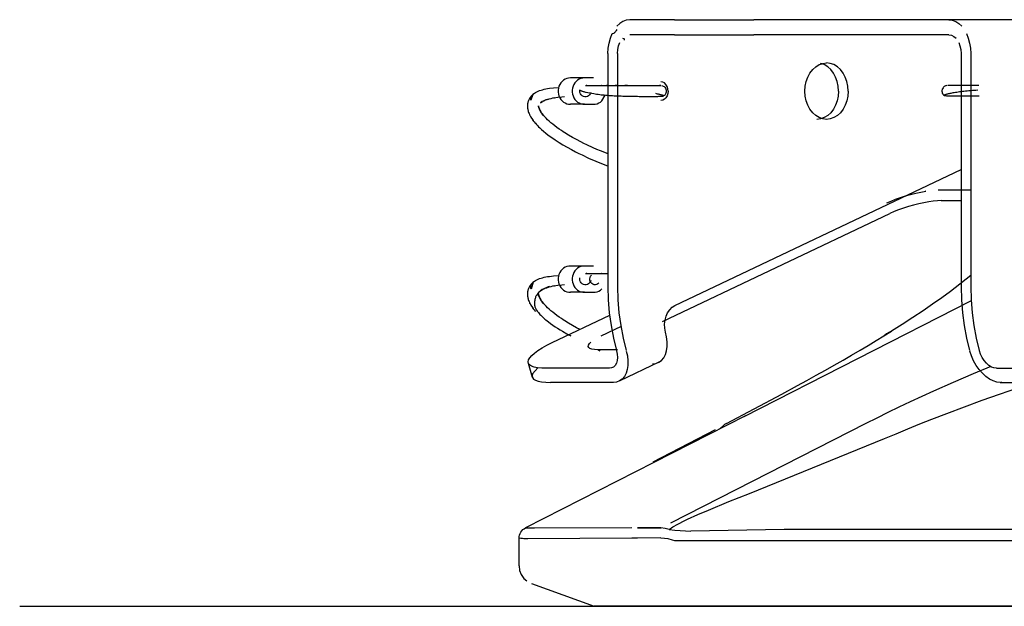
# Model space of a CAD drawing. Extents: x -180544 to -23788, y 1951 to 161254.
# Drawn here: x -137810 to -137548, y 28480 to 28636 of the extents above; entities that cross this region are included whole.
import ezdxf

# ---------------------------------------------------------------- set-up
doc = ezdxf.new("R2010")
doc.units = 0
doc.layers.get('0').update_dxf_attribs({"linetype": 'CONTINUOUS'})

msp = doc.modelspace()

# ---------------------------------------------------------------- linework, layer by layer
at = {"color": 130, "linetype": 'Continuous'}
for p, q in [((-137635.53, 28636.48), (-137647.42, 28636.48)), ((-137635.53, 28636.48), (-137614.4, 28636.48)), ((-137562.57, 28636.48), (-137614.4, 28636.48)), ((-137402.2, 28636.48), (-137562.57, 28636.48)), ((-137635.53, 28632.48), (-137647.42, 28632.48)), ((-137635.53, 28632.48), (-137614.4, 28632.48)), ((-137562.57, 28632.48), (-137614.4, 28632.48)), ((-137653.21, 28627.48), (-137653.21, 28618.98)), ((-137650.64, 28627.48), (-137650.64, 28618.98)), ((-137559.36, 28627.48), (-137559.36, 28565.5)), ((-137556.79, 28627.48), (-137556.79, 28565.5)), ((-137659.42, 28620.98), (-137663.16, 28620.98)), ((-137657.07, 28620.98), (-137659.42, 28620.98)), ((-137653.21, 28618.98), (-137653.21, 28565.5)), ((-137650.64, 28618.98), (-137650.64, 28565.5)), ((-137554.61, 28618.98), (-137562.9, 28618.99)), ((-137659.42, 28613.98), (-137663.16, 28613.98)), ((-137659.42, 28613.98), (-137657.07, 28613.98)), ((-137635.39, 28560.48), (-137559.33, 28596.62)), ((-137556.76, 28591.18), (-137565.41, 28591.18)), ((-137564.62, 28588.37), (-137559.33, 28588.37)), ((-137638.67, 28556.24), (-137578.25, 28584.94)), ((-137659.41, 28570.98), (-137663.15, 28570.98)), ((-137657.06, 28570.98), (-137659.41, 28570.98)), ((-137556.76, 28568.49), (-137562.16, 28564.24)), ((-137659.41, 28563.98), (-137663.15, 28563.98)), ((-137659.41, 28563.98), (-137657.06, 28563.98)), ((-137556.64, 28561.68), (-137617.07, 28530.91)), ((-137667.99, 28550.61), (-137652.72, 28557.87)), ((-137649.72, 28554.86), (-137655.07, 28552.32)), ((-137667.99, 28550.61), (-137667.99, 28550.6)), ((-137650.7, 28548.73), (-137655.88, 28548.73)), ((-137655.88, 28548.73), (-137655.39, 28548.43)), ((-137673.26, 28541.32), (-137674.31, 28545.08)), ((-137639.64, 28545.39), (-137650.09, 28540.42)), ((-137652.82, 28543.77), (-137669.53, 28543.77)), ((-137549.97, 28543.77), (-137534.46, 28543.77)), ((-137651.77, 28540.01), (-137668.49, 28540.01)), ((-137548.93, 28540.01), (-137548.49, 28540.22)), ((-137548.93, 28540.01), (-137532.21, 28540.01)), ((-137553.7, 28535.29), (-137541.98, 28539.39)), ((-137621.72, 28529.07), (-137606.98, 28536.91)), ((-137616.65, 28531.12), (-137675.16, 28501.32)), ((-137641.16, 28518.91), (-137624.65, 28527.54)), ((-137584.63, 28529.07), (-137636.6, 28502.59)), ((-137615.61, 28510.47), (-137579.69, 28525.09)), ((-137646.9, 28501.32), (-137672.77, 28501.23)), ((-137639.12, 28501.32), (-137645.37, 28501.32)), ((-137645.34, 28501.32), (-137639.09, 28501.32)), ((-137606.34, 28500.92), (-137631.18, 28500.44)), ((-137205.3, 28500.92), (-137606.34, 28500.92)), ((-137676.83, 28491.26), (-137676.83, 28498.62)), ((-137646.83, 28498.62), (-137674.54, 28498.44)), ((-137645.38, 28498.64), (-137646.83, 28498.62)), ((-137639.11, 28498.65), (-137645.38, 28498.64)), ((-137635.51, 28497.97), (-137177.75, 28497.97)), ((-137673.54, 28486.56), (-137656.83, 28480.48)), ((-137646.83, 28480.48), (-137656.83, 28480.48)), ((-137164.82, 28480.48), (-137646.83, 28480.48))]:
    msp.add_line(p, q, dxfattribs=at)
at = {"color": 254, "linetype": 'Continuous'}
msp.add_line((-137809.56, 28480.48), (-129700.87, 28480.48), dxfattribs=at)
at = {"color": 130, "linetype": 'Continuous'}
for points in [[(-137647.42, 28636.48), (-137648.33, 28636.37), (-137649.21, 28636.04), (-137650.05, 28635.5), (-137650.83, 28634.76)], [(-137562.57, 28636.48), (-137561.67, 28636.37), (-137560.78, 28636.04), (-137559.94, 28635.5), (-137559.17, 28634.76)], [(-137652.1, 28632.78), (-137651.88, 28632.82), (-137651.65, 28632.93), (-137651.5, 28633.03), (-137651.35, 28633.15), (-137651.21, 28633.28), (-137651.08, 28633.42), (-137650.9, 28633.63), (-137650.75, 28633.85)], [(-137653.21, 28627.48), (-137653.14, 28628.89), (-137652.92, 28630.27), (-137652.57, 28631.57), (-137652.1, 28632.78)], [(-137649.31, 28631.53), (-137649.08, 28631.5), (-137648.95, 28631.45), (-137648.88, 28631.37), (-137648.85, 28631.29), (-137648.85, 28631.21), (-137648.88, 28631.12), (-137648.93, 28631.02)], [(-137562.57, 28632.48), (-137561.9, 28632.37), (-137561.26, 28632.05), (-137560.68, 28631.53)], [(-137557.9, 28632.78), (-137557.42, 28631.57), (-137557.07, 28630.27), (-137556.86, 28628.89), (-137556.79, 28627.48)], [(-137650.64, 28627.48), (-137650.56, 28628.52), (-137650.36, 28629.52), (-137650.02, 28630.43)], [(-137559.97, 28630.43), (-137559.64, 28629.52), (-137559.43, 28628.52), (-137559.36, 28627.48)], [(-137600.84, 28617.48), (-137600.75, 28618.79), (-137600.5, 28620.05), (-137600.07, 28621.23), (-137599.5, 28622.3), (-137598.79, 28623.23), (-137597.97, 28623.98), (-137597.06, 28624.53), (-137596.09, 28624.87), (-137595.1, 28624.98)], [(-137591.92, 28617.48), (-137592.01, 28618.79), (-137592.27, 28620.05), (-137592.69, 28621.23), (-137593.27, 28622.3), (-137593.97, 28623.23), (-137594.8, 28623.98), (-137595.7, 28624.53), (-137596.67, 28624.87), (-137596.37, 28624.77)], [(-137589.35, 28617.48), (-137589.44, 28618.79), (-137589.7, 28620.05), (-137590.12, 28621.23), (-137590.7, 28622.3), (-137591.4, 28623.23), (-137592.22, 28623.98), (-137593.13, 28624.53), (-137594.1, 28624.87), (-137595.1, 28624.98)], [(-137663.16, 28620.98), (-137663.65, 28620.94), (-137664.13, 28620.83), (-137664.59, 28620.64), (-137665.02, 28620.37), (-137665.4, 28620.05), (-137665.73, 28619.67), (-137666.01, 28619.23), (-137666.23, 28618.76), (-137666.37, 28618.26), (-137666.44, 28617.74), (-137666.44, 28617.22), (-137666.37, 28616.7), (-137666.23, 28616.2), (-137666.01, 28615.73), (-137665.73, 28615.3), (-137665.4, 28614.92), (-137665.02, 28614.59), (-137664.59, 28614.33), (-137664.13, 28614.14), (-137663.65, 28614.02), (-137663.16, 28613.98)], [(-137659.42, 28620.98), (-137659.91, 28620.94), (-137660.39, 28620.83), (-137660.85, 28620.64), (-137661.27, 28620.37), (-137661.66, 28620.05), (-137661.99, 28619.67), (-137662.27, 28619.23), (-137662.48, 28618.76), (-137662.63, 28618.26), (-137662.7, 28617.74), (-137662.7, 28617.22), (-137662.63, 28616.7), (-137662.48, 28616.2), (-137662.27, 28615.73), (-137661.99, 28615.3), (-137661.66, 28614.92), (-137661.27, 28614.59), (-137660.85, 28614.33), (-137660.39, 28614.14), (-137659.91, 28614.02), (-137659.42, 28613.98)], [(-137673.13, 28616.61), (-137673.69, 28615.09), (-137673.71, 28615.35), (-137673.7, 28615.54), (-137673.67, 28615.71), (-137673.58, 28615.96), (-137673.47, 28616.2), (-137673.33, 28616.4), (-137673.16, 28616.58), (-137672.96, 28616.77), (-137672.74, 28616.94), (-137672.44, 28617.13), (-137672.11, 28617.31), (-137671.75, 28617.47), (-137671.37, 28617.62), (-137670.98, 28617.75), (-137670.58, 28617.86), (-137670.17, 28617.97), (-137669.74, 28618.06), (-137669.25, 28618.15), (-137668.74, 28618.23), (-137667.7, 28618.36), (-137666.28, 28618.47)], [(-137659.14, 28618.99), (-137659.13, 28618.99), (-137659.07, 28618.98), (-137658.8, 28618.98), (-137658.98, 28618.97), (-137658.7, 28618.98), (-137658.57, 28618.99), (-137658.39, 28618.98), (-137658.17, 28618.98), (-137657.93, 28618.98), (-137657.68, 28618.99), (-137657.37, 28618.98), (-137657.16, 28618.98), (-137656.81, 28618.99), (-137656.41, 28618.98), (-137656.2, 28618.98), (-137655.8, 28618.98), (-137655.56, 28618.99), (-137655.31, 28618.99), (-137655.06, 28618.98), (-137654.79, 28618.98), (-137654.92, 28618.98), (-137654.66, 28618.98), (-137654.2, 28618.99), (-137653.71, 28618.98), (-137653.18, 28618.98), (-137653.59, 28618.98), (-137653.08, 28618.98), (-137652.55, 28618.99), (-137651.98, 28618.99), (-137651.38, 28618.98), (-137650.77, 28618.98), (-137651.33, 28618.98), (-137650.73, 28618.98), (-137650.12, 28618.99), (-137649.42, 28618.99), (-137648.72, 28618.98), (-137648.01, 28618.98), (-137648.73, 28618.98), (-137648.04, 28618.98), (-137647.35, 28618.98), (-137646.65, 28618.99), (-137645.97, 28618.99), (-137645.3, 28618.99), (-137644.64, 28618.99), (-137644.06, 28618.99), (-137643.51, 28618.99), (-137642.98, 28618.99), (-137642.48, 28618.99), (-137642.01, 28618.99), (-137641.57, 28618.99), (-137641.17, 28618.99), (-137640.81, 28618.99), (-137640.48, 28618.99), (-137640.19, 28618.99), (-137639.94, 28618.99), (-137639.74, 28618.99), (-137639.58, 28618.98), (-137639.25, 28618.98), (-137639.47, 28618.98), (-137639.19, 28618.98), (-137639.41, 28618.98), (-137639.17, 28618.99)], [(-137637.23, 28617.48), (-137637.29, 28618.13), (-137637.49, 28618.73), (-137637.79, 28619.25), (-137638.19, 28619.65), (-137638.65, 28619.9), (-137639.14, 28619.98)], [(-137638.97, 28618.97), (-137638.73, 28618.91), (-137638.51, 28618.82), (-137638.29, 28618.69), (-137638.1, 28618.51), (-137637.93, 28618.3), (-137637.8, 28618.04), (-137637.72, 28617.78), (-137637.69, 28617.49), (-137637.7, 28617.34), (-137637.72, 28617.2), (-137637.79, 28616.96), (-137637.89, 28616.74), (-137638.03, 28616.54), (-137638.2, 28616.36), (-137638.4, 28616.22)], [(-137563.14, 28618.97), (-137563.37, 28618.92), (-137563.51, 28618.87), (-137563.65, 28618.8), (-137563.83, 28618.69), (-137563.99, 28618.54), (-137564.14, 28618.37), (-137564.29, 28618.11), (-137564.35, 28617.97), (-137564.39, 28617.82), (-137564.42, 28617.66), (-137564.43, 28617.5), (-137564.41, 28617.24), (-137564.34, 28616.98), (-137564.23, 28616.74), (-137564.21, 28616.7), (-137564.04, 28616.48), (-137563.86, 28616.31)], [(-137672.93, 28616.77), (-137673.14, 28616.6), (-137673.25, 28616.5), (-137673.39, 28616.36), (-137673.53, 28616.22), (-137673.62, 28616.12), (-137673.77, 28615.92), (-137673.86, 28615.81), (-137674.05, 28615.52), (-137674.14, 28615.36), (-137674.24, 28615.15), (-137674.32, 28614.98), (-137674.39, 28614.74), (-137674.47, 28614.52), (-137674.5, 28614.38), (-137674.55, 28614.13), (-137674.57, 28613.99), (-137674.59, 28613.84), (-137674.6, 28613.58), (-137674.6, 28613.43), (-137674.6, 28613.29), (-137674.58, 28613.15), (-137674.56, 28612.94), (-137674.53, 28612.72), (-137674.49, 28612.52), (-137674.43, 28612.29), (-137674.37, 28612.09), (-137674.3, 28611.84), (-137674.18, 28611.57), (-137674.1, 28611.36), (-137674.03, 28611.21), (-137673.95, 28611.05), (-137673.98, 28611.1), (-137673.9, 28610.95), (-137673.83, 28610.81), (-137673.78, 28610.72), (-137673.69, 28610.56), (-137673.53, 28610.31), (-137673.48, 28610.23), (-137673.3, 28609.96), (-137673.09, 28609.68), (-137673.24, 28609.89), (-137673.04, 28609.61), (-137672.81, 28609.31), (-137672.55, 28609), (-137672.47, 28608.92), (-137672.2, 28608.61), (-137671.92, 28608.32), (-137671.63, 28608.02), (-137671.32, 28607.72), (-137671.08, 28607.49), (-137670.83, 28607.26), (-137670.3, 28606.8), (-137669.74, 28606.34), (-137669.16, 28605.89), (-137668.52, 28605.41), (-137667.86, 28604.94), (-137667.21, 28604.49), (-137666.71, 28604.17), (-137666.21, 28603.85), (-137665.2, 28603.23), (-137664.06, 28602.56), (-137662.93, 28601.94), (-137661.79, 28601.34), (-137660.94, 28600.91), (-137660.09, 28600.5), (-137658.37, 28599.7), (-137656.42, 28598.85), (-137653.18, 28597.57)], [(-137664.73, 28615.93), (-137665.46, 28615.88), (-137666.55, 28615.77), (-137667.61, 28615.63), (-137667.38, 28615.67), (-137667.9, 28615.58), (-137668.41, 28615.47), (-137669.27, 28615.26), (-137669.69, 28615.13), (-137669.05, 28615.33), (-137669.47, 28615.2), (-137669.87, 28615.06), (-137670.4, 28614.84), (-137670.18, 28614.94), (-137670.68, 28614.69), (-137671.15, 28614.39), (-137670.62, 28614.73)], [(-137657.76, 28617.13), (-137657.89, 28616.8), (-137658.09, 28616.5), (-137658.36, 28616.25), (-137658.68, 28616.08), (-137659.03, 28616), (-137659.39, 28615.99), (-137659.74, 28616.08), (-137660.06, 28616.24), (-137660.34, 28616.48), (-137660.54, 28616.78), (-137660.68, 28617.11), (-137660.72, 28617.47), (-137660.68, 28617.83)], [(-137660.68, 28617.83), (-137660.68, 28617.8), (-137660.66, 28617.77), (-137660.62, 28617.73), (-137660.56, 28617.69), (-137660.48, 28617.65), (-137660.38, 28617.61), (-137660.26, 28617.56), (-137660.13, 28617.51), (-137659.98, 28617.46), (-137659.81, 28617.41), (-137659.62, 28617.36), (-137659.42, 28617.31), (-137659.2, 28617.25), (-137658.96, 28617.19), (-137658.53, 28617.1), (-137658.06, 28617), (-137657.55, 28616.9), (-137657, 28616.81), (-137656.62, 28616.75), (-137656.23, 28616.69), (-137655.82, 28616.64), (-137655.39, 28616.59), (-137655, 28616.54), (-137654.6, 28616.5), (-137654.19, 28616.46), (-137653.77, 28616.42), (-137653.34, 28616.39), (-137652.91, 28616.36), (-137652.47, 28616.33), (-137652.03, 28616.3), (-137651.58, 28616.27), (-137651.13, 28616.25), (-137650.67, 28616.23), (-137650.22, 28616.21), (-137649.72, 28616.19), (-137649.22, 28616.18), (-137648.72, 28616.16), (-137648.22, 28616.15), (-137647.73, 28616.14), (-137647.24, 28616.13), (-137646.76, 28616.12), (-137646.28, 28616.11), (-137645.8, 28616.11), (-137645.33, 28616.1), (-137644.88, 28616.09), (-137644.43, 28616.09), (-137644, 28616.09), (-137643.59, 28616.08), (-137643.18, 28616.08), (-137642.79, 28616.08), (-137642.41, 28616.08), (-137642.05, 28616.08), (-137641.7, 28616.08), (-137641.37, 28616.08), (-137641.05, 28616.08), (-137640.74, 28616.08), (-137640.46, 28616.09), (-137640.19, 28616.09), (-137639.94, 28616.09), (-137639.7, 28616.1), (-137639.48, 28616.11), (-137639.28, 28616.11), (-137639.1, 28616.12), (-137638.94, 28616.13), (-137638.8, 28616.14), (-137638.68, 28616.15), (-137638.58, 28616.16), (-137638.51, 28616.18), (-137638.46, 28616.19), (-137638.43, 28616.21), (-137638.42, 28616.23), (-137638.43, 28616.26), (-137638.46, 28616.28), (-137638.51, 28616.31), (-137638.58, 28616.34), (-137638.67, 28616.37), (-137638.78, 28616.41), (-137638.9, 28616.44), (-137639.04, 28616.48), (-137639.2, 28616.53), (-137639.38, 28616.57), (-137639.57, 28616.62), (-137639.79, 28616.67), (-137640.02, 28616.72), (-137640.26, 28616.78), (-137640.52, 28616.83)], [(-137657.07, 28613.98), (-137656.58, 28614.02), (-137656.1, 28614.14), (-137655.64, 28614.33), (-137655.21, 28614.59), (-137654.83, 28614.92), (-137653.93, 28616.44)], [(-137637.23, 28617.48), (-137637.29, 28616.84), (-137637.49, 28616.23), (-137637.79, 28615.72), (-137638.19, 28615.32), (-137638.65, 28615.07), (-137639.14, 28614.98)], [(-137595.1, 28609.98), (-137596.09, 28610.1), (-137597.06, 28610.44), (-137597.97, 28610.99), (-137598.79, 28611.74), (-137599.5, 28612.66), (-137600.07, 28613.73), (-137600.5, 28614.92), (-137600.75, 28616.18), (-137600.84, 28617.48)], [(-137591.92, 28617.48), (-137592.01, 28616.18), (-137592.27, 28614.92), (-137592.69, 28613.73), (-137593.27, 28612.66), (-137593.97, 28611.74), (-137594.8, 28610.99), (-137595.7, 28610.44), (-137596.67, 28610.1), (-137597.67, 28609.98)], [(-137589.35, 28617.48), (-137589.44, 28616.18), (-137589.7, 28614.92), (-137590.12, 28613.73), (-137590.7, 28612.66), (-137591.4, 28611.74), (-137592.22, 28610.99), (-137593.13, 28610.44), (-137594.1, 28610.1), (-137595.1, 28609.98)], [(-137554.5, 28616.14), (-137554.53, 28616.14), (-137555.04, 28616.13), (-137555.55, 28616.12), (-137556.06, 28616.12), (-137556.56, 28616.11), (-137557.05, 28616.11), (-137557.53, 28616.11), (-137557.99, 28616.11), (-137558.45, 28616.1), (-137558.89, 28616.1), (-137559.32, 28616.1), (-137559.74, 28616.11), (-137560.14, 28616.11), (-137560.52, 28616.11), (-137560.88, 28616.11), (-137561.23, 28616.12), (-137561.56, 28616.12), (-137561.84, 28616.13), (-137562.1, 28616.13), (-137562.34, 28616.14), (-137562.57, 28616.15), (-137562.78, 28616.16), (-137562.97, 28616.17), (-137563.15, 28616.18), (-137563.31, 28616.19), (-137563.45, 28616.21), (-137563.57, 28616.22), (-137563.67, 28616.24), (-137563.76, 28616.26), (-137563.83, 28616.28), (-137563.88, 28616.3), (-137563.91, 28616.33), (-137563.92, 28616.36), (-137563.9, 28616.39), (-137563.86, 28616.43), (-137563.8, 28616.47), (-137563.72, 28616.51), (-137563.61, 28616.55), (-137563.48, 28616.6), (-137563.35, 28616.64), (-137563.21, 28616.69), (-137563.04, 28616.73), (-137562.86, 28616.78), (-137562.67, 28616.83), (-137562.46, 28616.88), (-137562.23, 28616.93), (-137561.98, 28616.98), (-137561.72, 28617.03), (-137561.44, 28617.09), (-137561.15, 28617.14), (-137560.85, 28617.19), (-137560.51, 28617.24), (-137560.15, 28617.3), (-137559.78, 28617.35), (-137559.4, 28617.4), (-137559, 28617.45), (-137558.59, 28617.49), (-137558.16, 28617.54), (-137557.73, 28617.58), (-137557.28, 28617.62), (-137556.82, 28617.66), (-137556.35, 28617.7), (-137555.88, 28617.73), (-137555.4, 28617.76), (-137554.91, 28617.79)], [(-137653.18, 28600.77), (-137655.22, 28601.6), (-137656.17, 28602), (-137657.12, 28602.42), (-137658.78, 28603.19), (-137659.61, 28603.6), (-137660.43, 28604.01), (-137661.52, 28604.58), (-137662.6, 28605.18), (-137663.68, 28605.81), (-137664.64, 28606.4), (-137665.1, 28606.7), (-137665.57, 28607), (-137665.53, 28606.98), (-137666.15, 28607.4), (-137666.75, 28607.83), (-137667.34, 28608.27), (-137667.86, 28608.68), (-137668.37, 28609.09), (-137668.84, 28609.5), (-137668.81, 28609.48), (-137669.24, 28609.87), (-137669.64, 28610.26), (-137670.01, 28610.65), (-137670.39, 28611.09), (-137670.74, 28611.52), (-137670.31, 28610.98), (-137670.64, 28611.41), (-137670.94, 28611.83), (-137670.89, 28611.74), (-137671.15, 28612.16), (-137671.09, 28612.06), (-137671.3, 28612.43), (-137671.05, 28611.96), (-137671.24, 28612.32), (-137671.42, 28612.69), (-137671.2, 28612.21), (-137671.36, 28612.57), (-137671.51, 28612.92), (-137671.31, 28612.39), (-137671.44, 28612.75), (-137671.55, 28613.09), (-137671.64, 28613.43), (-137671.5, 28612.9), (-137671.58, 28613.24), (-137671.64, 28613.56), (-137671.55, 28613.02), (-137671.59, 28613.35), (-137671.61, 28613.56)], [(-137579.04, 28587.76), (-137577.95, 28588.25), (-137576.75, 28588.73), (-137575.46, 28589.18), (-137574.12, 28589.61), (-137572.75, 28590), (-137571.38, 28590.35), (-137570.03, 28590.64), (-137568.73, 28590.88), (-137568.83, 28590.86)], [(-137564.62, 28588.37), (-137565.61, 28588.33), (-137566.73, 28588.23), (-137567.94, 28588.06), (-137569.24, 28587.82), (-137570.59, 28587.53), (-137571.97, 28587.18), (-137573.34, 28586.79), (-137574.68, 28586.37), (-137575.96, 28585.91), (-137577.16, 28585.43), (-137578.25, 28584.94)], [(-137673.07, 28566.66), (-137673.63, 28564.8), (-137673.69, 28565.09), (-137673.7, 28565.35), (-137673.69, 28565.54), (-137673.66, 28565.71), (-137673.58, 28565.96), (-137673.46, 28566.2), (-137673.32, 28566.4), (-137673.16, 28566.58), (-137672.95, 28566.77), (-137672.73, 28566.94), (-137672.43, 28567.13), (-137672.1, 28567.31), (-137671.74, 28567.47), (-137671.36, 28567.62), (-137670.97, 28567.75), (-137670.57, 28567.86), (-137670.16, 28567.97), (-137669.74, 28568.06), (-137669.24, 28568.15), (-137668.73, 28568.23), (-137667.69, 28568.36), (-137666.28, 28568.47)], [(-137663.15, 28570.98), (-137663.64, 28570.94), (-137664.12, 28570.83), (-137664.58, 28570.64), (-137665.01, 28570.38), (-137665.39, 28570.05), (-137665.73, 28569.67), (-137666, 28569.23), (-137666.22, 28568.76), (-137666.36, 28568.26), (-137666.44, 28567.74), (-137666.44, 28567.22), (-137666.36, 28566.7), (-137666.22, 28566.2), (-137666, 28565.73), (-137665.73, 28565.3), (-137665.39, 28564.92), (-137665.01, 28564.59), (-137664.58, 28564.33), (-137664.12, 28564.14), (-137663.64, 28564.02), (-137663.15, 28563.98)], [(-137659.41, 28570.98), (-137659.9, 28570.94), (-137660.38, 28570.83), (-137660.84, 28570.64), (-137661.26, 28570.38), (-137661.65, 28570.05), (-137661.98, 28569.67), (-137662.26, 28569.23), (-137662.47, 28568.76), (-137662.62, 28568.26), (-137662.69, 28567.74), (-137662.69, 28567.22), (-137662.62, 28566.7), (-137662.47, 28566.2), (-137662.26, 28565.73), (-137661.98, 28565.3), (-137661.65, 28564.92), (-137661.26, 28564.59), (-137660.84, 28564.33), (-137660.38, 28564.14), (-137659.9, 28564.02), (-137659.41, 28563.98)], [(-137659.14, 28568.99), (-137659.13, 28568.99), (-137659.07, 28568.98), (-137658.8, 28568.98), (-137658.98, 28568.97), (-137658.7, 28568.98), (-137658.57, 28568.99), (-137658.39, 28568.98), (-137658.17, 28568.98), (-137657.93, 28568.98), (-137657.68, 28568.99), (-137657.37, 28568.98), (-137657.16, 28568.98), (-137656.81, 28568.99), (-137656.41, 28568.98), (-137656.2, 28568.98), (-137655.8, 28568.98), (-137655.56, 28568.99), (-137655.31, 28568.99), (-137655.06, 28568.98), (-137654.79, 28568.98), (-137654.92, 28568.98), (-137653.18, 28568.98)], [(-137655.62, 28566.42), (-137655.89, 28566.2), (-137656.2, 28566.05), (-137656.53, 28565.99), (-137656.87, 28566.01), (-137657.2, 28566.12), (-137657.49, 28566.3), (-137657.73, 28566.56), (-137657.9, 28566.87), (-137658, 28567.22), (-137658.02, 28567.58), (-137657.96, 28567.93), (-137657.82, 28568.26), (-137657.61, 28568.55)], [(-137672.93, 28566.77), (-137673.14, 28566.6), (-137673.25, 28566.5), (-137673.39, 28566.36), (-137673.53, 28566.22), (-137673.62, 28566.12), (-137673.77, 28565.92), (-137673.86, 28565.81), (-137674.05, 28565.52), (-137674.14, 28565.36), (-137674.24, 28565.15), (-137674.32, 28564.98), (-137674.39, 28564.74), (-137674.47, 28564.52), (-137674.5, 28564.38), (-137674.55, 28564.13), (-137674.57, 28563.99), (-137674.59, 28563.84), (-137674.6, 28563.58), (-137674.6, 28563.43), (-137674.6, 28563.29), (-137674.58, 28563.15), (-137674.56, 28562.94), (-137674.53, 28562.72), (-137674.49, 28562.52), (-137674.43, 28562.29), (-137674.37, 28562.09), (-137674.3, 28561.84), (-137674.18, 28561.57), (-137674.1, 28561.36), (-137674.03, 28561.21), (-137673.95, 28561.05), (-137673.98, 28561.1), (-137673.9, 28560.95), (-137673.83, 28560.81), (-137673.78, 28560.72), (-137673.69, 28560.56), (-137673.53, 28560.31), (-137673.48, 28560.23), (-137673.3, 28559.96), (-137673.09, 28559.68), (-137673.24, 28559.89), (-137673.04, 28559.61), (-137672.81, 28559.31), (-137672.55, 28559), (-137672.47, 28558.92), (-137672.53, 28558.99)], [(-137664.73, 28565.93), (-137665.46, 28565.88), (-137666.55, 28565.77), (-137667.61, 28565.63), (-137667.38, 28565.67), (-137667.9, 28565.58), (-137668.41, 28565.47), (-137669.27, 28565.26), (-137669.69, 28565.13), (-137669.05, 28565.33), (-137669.47, 28565.2), (-137669.87, 28565.06), (-137670.4, 28564.84), (-137670.18, 28564.94), (-137670.68, 28564.69), (-137671.15, 28564.39), (-137670.62, 28564.73)], [(-137657.75, 28567.13), (-137657.88, 28566.8), (-137658.08, 28566.5), (-137658.35, 28566.25), (-137658.67, 28566.08), (-137659.02, 28566), (-137659.38, 28565.99), (-137659.74, 28566.08), (-137660.06, 28566.24), (-137660.33, 28566.48), (-137660.54, 28566.78), (-137660.67, 28567.11), (-137660.71, 28567.47), (-137660.67, 28567.83)], [(-137668.73, 28565.55), (-137669.08, 28565.44), (-137669.48, 28565.3), (-137669.9, 28565.12), (-137670.29, 28564.92), (-137670.64, 28564.73), (-137670.97, 28564.51), (-137671.21, 28564.33), (-137671.44, 28564.13), (-137671.67, 28563.9), (-137671.87, 28563.66), (-137672.06, 28563.41), (-137672.23, 28563.13), (-137672.33, 28562.94), (-137672.42, 28562.74), (-137672.5, 28562.53), (-137672.57, 28562.31), (-137672.63, 28562.09), (-137672.68, 28561.85), (-137672.72, 28561.58), (-137672.75, 28561.31), (-137672.75, 28561.12), (-137672.75, 28560.93), (-137672.73, 28560.74), (-137672.7, 28560.54), (-137672.66, 28560.34), (-137672.6, 28560.13), (-137672.54, 28559.95), (-137672.47, 28559.77), (-137672.38, 28559.59), (-137672.28, 28559.39), (-137672.16, 28559.2), (-137672.02, 28558.99), (-137671.87, 28558.79), (-137671.7, 28558.58), (-137671.51, 28558.35), (-137671.3, 28558.11), (-137671.06, 28557.87), (-137670.81, 28557.62), (-137670.55, 28557.38), (-137670.27, 28557.13), (-137669.98, 28556.88), (-137669.68, 28556.63), (-137669.37, 28556.38), (-137669.05, 28556.13), (-137668.45, 28555.68), (-137667.84, 28555.25), (-137667.23, 28554.83), (-137666.6, 28554.43), (-137665.94, 28554.02), (-137665.28, 28553.61), (-137664.17, 28552.97), (-137663.06, 28552.37), (-137663.63, 28552.68)], [(-137660.61, 28554.11), (-137661.52, 28554.58), (-137662.6, 28555.18), (-137663.68, 28555.81), (-137664.64, 28556.4), (-137665.1, 28556.7), (-137665.57, 28557), (-137665.53, 28556.98), (-137666.15, 28557.4), (-137666.75, 28557.83), (-137667.34, 28558.27), (-137667.86, 28558.68), (-137668.37, 28559.09), (-137668.84, 28559.5), (-137668.81, 28559.48), (-137669.24, 28559.87), (-137669.64, 28560.26), (-137670.01, 28560.65), (-137670.39, 28561.09), (-137670.74, 28561.52), (-137670.31, 28560.98), (-137670.64, 28561.41), (-137670.94, 28561.83), (-137670.89, 28561.74), (-137671.15, 28562.16), (-137671.09, 28562.06), (-137671.3, 28562.43), (-137671.05, 28561.96), (-137671.24, 28562.32), (-137671.42, 28562.69), (-137671.2, 28562.21), (-137671.36, 28562.57), (-137671.51, 28562.92), (-137671.31, 28562.39), (-137671.44, 28562.75), (-137671.55, 28563.09), (-137671.64, 28563.43), (-137671.5, 28562.9), (-137671.58, 28563.24), (-137671.64, 28563.56), (-137671.55, 28563.02), (-137671.59, 28563.35), (-137671.61, 28563.56)], [(-137657.06, 28563.98), (-137656.57, 28564.02), (-137656.09, 28564.14), (-137655.63, 28564.33), (-137655.2, 28564.59), (-137654.82, 28564.92), (-137654.85, 28564.89)], [(-137653.21, 28565.5), (-137653.11, 28562.02), (-137652.84, 28558.57), (-137652.38, 28555.15), (-137651.74, 28551.78), (-137650.92, 28548.47)], [(-137650.64, 28565.5), (-137650.54, 28562.02), (-137650.27, 28558.57), (-137649.81, 28555.15), (-137649.17, 28551.78), (-137648.35, 28548.47)], [(-137562.16, 28564.24), (-137564.44, 28562.56), (-137566.9, 28560.82), (-137569.43, 28559.07), (-137572.13, 28557.27), (-137575, 28555.42), (-137577.87, 28553.61)], [(-137559.36, 28565.5), (-137559.27, 28562.02), (-137558.99, 28558.57), (-137558.53, 28555.15), (-137557.89, 28551.78), (-137557.07, 28548.47)], [(-137556.79, 28565.5), (-137556.7, 28562.02), (-137556.42, 28558.57), (-137555.96, 28555.15), (-137555.32, 28551.78), (-137554.5, 28548.47)], [(-137637.91, 28553.43), (-137638.11, 28554.47), (-137638.16, 28555.55), (-137638.04, 28556.62), (-137637.77, 28557.63), (-137637.35, 28558.56), (-137636.8, 28559.36), (-137636.14, 28560.01), (-137635.39, 28560.48)], [(-137641.34, 28544.97), (-137640.46, 28545.08), (-137639.66, 28545.39), (-137638.97, 28545.89), (-137638.39, 28546.59), (-137637.94, 28547.45), (-137637.63, 28548.46), (-137637.47, 28549.59), (-137637.46, 28550.82), (-137637.61, 28552.11), (-137637.91, 28553.43)], [(-137606.98, 28536.91), (-137602.83, 28539.17), (-137600.31, 28540.56), (-137597.84, 28541.93), (-137595.41, 28543.28), (-137593.04, 28544.62), (-137590.72, 28545.95), (-137588.43, 28547.27), (-137586.2, 28548.57), (-137584.02, 28549.86), (-137581.91, 28551.13), (-137579.86, 28552.38), (-137577.87, 28553.61)], [(-137577.87, 28553.61), (-137578.51, 28553.3), (-137579.13, 28552.92), (-137579.78, 28552.41)], [(-137669.53, 28543.77), (-137670.8, 28543.81), (-137671.89, 28543.92), (-137672.8, 28544.11), (-137673.52, 28544.36), (-137674.03, 28544.69), (-137674.34, 28545.08), (-137674.44, 28545.53), (-137674.32, 28546.03), (-137674, 28546.59), (-137673.47, 28547.19), (-137672.74, 28547.83), (-137671.81, 28548.5), (-137670.71, 28549.19), (-137669.43, 28549.9), (-137667.99, 28550.61)], [(-137655.88, 28548.73), (-137656.77, 28548.77), (-137657.48, 28548.88), (-137658, 28549.05), (-137658.33, 28549.3), (-137658.46, 28549.61), (-137658.37, 28549.97), (-137658.09, 28550.38), (-137657.72, 28550.72)], [(-137650.9, 28548.41), (-137650.72, 28547.5), (-137650.66, 28546.63), (-137650.74, 28545.83), (-137650.94, 28545.13), (-137651.27, 28544.55), (-137651.7, 28544.12), (-137652.22, 28543.86), (-137652.82, 28543.77)], [(-137648.32, 28548.37), (-137648.03, 28547.05), (-137647.9, 28545.78), (-137647.91, 28544.56), (-137648.08, 28543.45), (-137648.39, 28542.45), (-137648.84, 28541.6), (-137649.42, 28540.92), (-137650.11, 28540.42), (-137650.9, 28540.11), (-137651.77, 28540.01)], [(-137548.93, 28540.01), (-137549.85, 28540.11), (-137550.81, 28540.42), (-137551.79, 28540.92), (-137552.75, 28541.6), (-137553.67, 28542.45), (-137554.54, 28543.45), (-137555.33, 28544.56), (-137556.02, 28545.78), (-137556.59, 28547.05), (-137557.04, 28548.37)], [(-137549.97, 28543.77), (-137550.62, 28543.86), (-137551.29, 28544.12), (-137551.97, 28544.55), (-137552.61, 28545.13), (-137553.21, 28545.83), (-137553.73, 28546.63), (-137554.16, 28547.5), (-137554.48, 28548.41)], [(-137671.86, 28543.92), (-137673.28, 28542.28), (-137673.39, 28541.77), (-137673.29, 28541.32), (-137672.99, 28540.93), (-137672.47, 28540.6), (-137671.75, 28540.35), (-137670.84, 28540.16), (-137669.75, 28540.05), (-137668.49, 28540.01)], [(-137551.43, 28544.23), (-137556.13, 28542.3), (-137561.45, 28540.03), (-137566.67, 28537.73), (-137569.77, 28536.31), (-137572.84, 28534.89), (-137575.86, 28533.45), (-137578.83, 28532), (-137581.75, 28530.54), (-137584.63, 28529.07)], [(-137579.69, 28525.09), (-137576.61, 28526.39), (-137573.49, 28527.68), (-137570.32, 28528.97), (-137567.12, 28530.24), (-137563.14, 28531.78), (-137558.41, 28533.57), (-137553.7, 28535.29)], [(-137621.72, 28529.07), (-137622.23, 28528.81), (-137623.58, 28527.59)], [(-137636.9, 28500.94), (-137635.92, 28501.61), (-137634.63, 28502.36), (-137632.73, 28503.33), (-137632.03, 28503.66), (-137629.27, 28504.9), (-137626.51, 28506.08), (-137621.03, 28508.33), (-137615.61, 28510.47)], [(-137676.83, 28498.62), (-137676.8, 28499.03), (-137676.71, 28499.44), (-137676.57, 28499.84), (-137676.37, 28500.22), (-137676.11, 28500.56), (-137675.82, 28500.87), (-137675.49, 28501.12), (-137675.14, 28501.32)], [(-137672.77, 28501.23), (-137673.41, 28501.24), (-137673.74, 28501.25), (-137674.19, 28501.26), (-137674.46, 28501.27), (-137674.72, 28501.28), (-137674.92, 28501.29), (-137675.06, 28501.31), (-137675.14, 28501.32)], [(-137636.9, 28500.94), (-137638, 28501.18), (-137639.12, 28501.32)], [(-137636.9, 28500.94), (-137635.47, 28500.75), (-137634.05, 28500.61), (-137631.18, 28500.44)], [(-137674.54, 28498.44), (-137675.03, 28498.45), (-137675.54, 28498.47), (-137675.93, 28498.49), (-137676.4, 28498.52), (-137676.72, 28498.57), (-137676.83, 28498.62)], [(-137639.11, 28498.65), (-137638.19, 28498.61), (-137637.27, 28498.49), (-137636.13, 28498.2), (-137635.51, 28497.97)], [(-137676.83, 28491.26), (-137676.68, 28490.05), (-137676.24, 28488.92), (-137675.54, 28487.92), (-137674.75, 28487.23)]]:
    msp.add_lwpolyline(points, dxfattribs=at)

doc.saveas('drawing.dxf')
